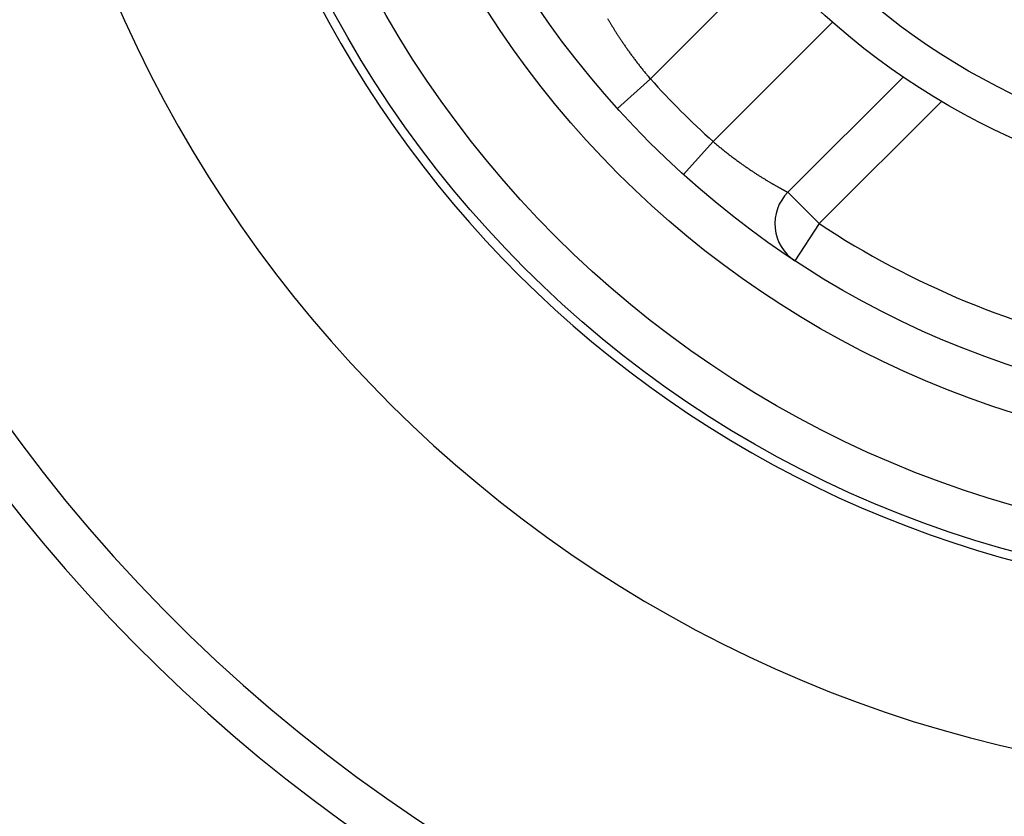
# Model space of a CAD drawing. Extents: x 53 to 594, y 0 to 411.
# Drawn here: x 148 to 159, y 157 to 166 of the extents above; entities that cross this region are included whole.
import ezdxf

# ---------------------------------------------------------------- set-up
doc = ezdxf.new("R2010")
doc.units = 0
doc.linetypes.add('HIDDENNEW0', pattern=[4.5, 1.5, -1.5, 1.5])
doc.layers.add('MUOTOVIIVAT', color=40, linetype='HIDDENNEW0')
doc.layers.add('TANGVIIVATNONDEF', color=3, linetype='HIDDENNEW0')

msp = doc.modelspace()

# ---------------------------------------------------------------- linework, layer by layer
at = {"layer": 'MUOTOVIIVAT', "color": 40, "linetype": 'CONTINUOUS'}
msp.add_line((157.82459, 165.72302), (156.5251, 164.42353), dxfattribs=at)
for centre, radius in [((162.32046, 172.34021), 12.4), ((162.32046, 172.34021), 10.4), ((162.32045, 172.34021), 8), ((162.32045, 172.34021), 7.55), ((162.32045, 172.34021), 6.05)]:
    msp.add_circle(centre, radius, dxfattribs=at)
for centre, radius, start, end in [((162.32045, 172.34009), 18, 98.626925, 270), ((162.32045, 172.34009), 14.55369, 186.70751, 525.2715), ((162.32045, 172.34009), 12.5, 187.81591, 270), ((156.87865, 164.06998), 0.5, 135, 236.65512)]:
    msp.add_arc(centre, radius, start, end, dxfattribs=at)
at = {"layer": 'TANGVIIVATNONDEF', "color": 3, "linetype": 'CONTINUOUS'}
for p, q in [((156.32111, 167.04797), (154.97549, 165.70237)), ((155.68261, 164.99525), (157.02821, 166.34086)), ((154.97549, 165.70237), (154.60452, 165.36709)), ((158.25744, 165.44877), (156.87866, 164.07)), ((155.68261, 164.99525), (155.34734, 164.62427)), ((156.5251, 164.42356), (156.87866, 164.07)), ((156.87866, 164.07), (156.60381, 163.65229))]:
    msp.add_line(p, q, dxfattribs=at)
for points in [[(175.42587, 196.67332, -0.00000002), (175.57367, 196.92932, -0.00000002), (175.80132, 197.32361)], [(175.0441, 193.61015, 0.00000001), (175.17508, 193.83701)], [(173.85519, 193.08679, -0.00000002), (173.72422, 192.85996, -0.00000002), (173.59326, 192.63312)], [(174.78217, 193.15648, 0.00000002), (174.91313, 193.38331)], [(170.97324, 188.96108, -0.00000011), (171.10468, 189.18875, -0.00000011), (171.23612, 189.41641, -0.00000011), (171.36757, 189.64408, -0.00000011), (171.49901, 189.87174, -0.0000001), (171.63045, 190.09941, -0.0000001), (171.76189, 190.32707, -0.0000001), (171.89333, 190.55474, -0.00000009), (172.02477, 190.7824, -0.00000009), (172.15621, 191.01007, -0.00000009), (172.28765, 191.23773, -0.00000009), (172.41909, 191.4654, -0.00000008), (172.55053, 191.69306, -0.00000008), (172.68197, 191.92073, -0.00000008), (172.81341, 192.14839, -0.00000007), (172.94485, 192.37605, -0.00000007), (173.07629, 192.60372, -0.00000007), (173.20773, 192.83138, -0.00000007), (173.33917, 193.05904, -0.00000006), (173.47062, 193.28671, -0.00000006), (173.60206, 193.51437, -0.00000006), (173.7335, 193.74204, -0.00000005), (173.86493, 193.96969, -0.00000005), (173.99638, 194.19736, -0.00000005), (174.12784, 194.42506, -0.00000005), (174.25926, 194.65269, -0.00000004), (174.39064, 194.88024, -0.00000004), (174.52214, 195.10802, -0.00000004), (174.65385, 195.33614, -0.00000003), (174.78503, 195.56334, -0.00000003), (174.91542, 195.78919, -0.00000003), (175.04791, 196.01867, -0.00000003), (175.1835, 196.25351, -0.00000002), (175.31079, 196.47399)], [(174.64096, 194.4478, -0.00000002), (174.51, 194.22097, -0.00000002), (174.37904, 193.99413)], [(172.03196, 188.39298, 0.00000004), (172.16292, 188.61982, 0.00000004), (172.29388, 188.84665, 0.00000004), (172.42484, 189.07348, 0.00000004), (172.55581, 189.30032, 0.00000004), (172.68677, 189.52715, 0.00000004), (172.81773, 189.75398, 0.00000004), (172.9487, 189.98081, 0.00000003), (173.07966, 190.20765, 0.00000003), (173.21062, 190.43448, 0.00000003), (173.34158, 190.66131, 0.00000003), (173.47255, 190.88815, 0.00000003), (173.60351, 191.11498, 0.00000003), (173.73447, 191.34181, 0.00000003), (173.86544, 191.56865, 0.00000002), (173.9964, 191.79548, 0.00000002), (174.12736, 192.02231)], [(177.38307, 196.79535, -0.00000003), (177.25162, 196.56768, -0.00000003), (177.12018, 196.34002, -0.00000003), (176.98874, 196.11235, -0.00000004), (176.8573, 195.88469, -0.00000004), (176.72586, 195.65702, -0.00000004), (176.59442, 195.42936, -0.00000004), (176.46298, 195.2017, -0.00000004), (176.33153, 194.97403, -0.00000004), (176.20009, 194.74637, -0.00000004), (176.06865, 194.5187, -0.00000005), (175.93721, 194.29104, -0.00000005), (175.80577, 194.06338, -0.00000005), (175.67433, 193.83571, -0.00000005), (175.54288, 193.60805, -0.00000005), (175.41144, 193.38038, -0.00000005), (175.28, 193.15272, -0.00000005), (175.14856, 192.92506, -0.00000005), (175.01712, 192.69739, -0.00000006), (174.88567, 192.46973, -0.00000006), (174.75423, 192.24206, -0.00000006), (174.62279, 192.0144, -0.00000006), (174.49135, 191.78675, -0.00000006), (174.35991, 191.55907, -0.00000006), (174.22845, 191.33138, -0.00000006), (174.09702, 191.10375, -0.00000006), (173.96565, 190.8762, -0.00000007), (173.83414, 190.64842, -0.00000007), (173.70243, 190.4203, -0.00000007), (173.57125, 190.19309, -0.00000007), (173.44086, 189.96725, -0.00000007), (173.30836, 189.73777, -0.00000009), (173.17278, 189.50292, -0.00000007), (173.04548, 189.28244, -0.00000002), (172.93039, 189.08311, -0.0000001), (172.78259, 188.82711, -0.00000018), (172.55494, 188.43282, -0.00000009), (172.25682, 187.91646, -0.00000005)], [(175.29578, 195.58198, -0.00000003), (175.16482, 195.35514, -0.00000003), (175.03385, 195.12831, -0.00000003), (174.90289, 194.90147, -0.00000003), (174.77193, 194.67464)], [(176.34348, 197.39666, -0.00000004), (176.21252, 197.16983, -0.00000004), (176.08156, 196.94299, -0.00000004), (175.95059, 196.71616, -0.00000004), (175.81963, 196.48932, -0.00000003), (175.68867, 196.26248, -0.00000003), (175.5577, 196.03565, -0.00000003), (175.42674, 195.80881)], [(154.49367, 166.38223, 0.00071413), (154.50041, 166.37062, 0.00074558), (154.50739, 166.35867, 0.00076531), (154.51461, 166.34641, 0.00079398), (154.52208, 166.33382, 0.00081285), (154.52978, 166.32094, 0.00084164), (154.53772, 166.30776, 0.00085661), (154.54589, 166.29429, 0.0008767), (154.55431, 166.28054, 0.00088472), (154.56296, 166.26652, 0.00089702), (154.57184, 166.25224, 0.00090392), (154.58094, 166.23772, 0.00091966), (154.59028, 166.22295, 0.00092894), (154.59983, 166.20796, 0.0009459), (154.60962, 166.19275, 0.00095682), (154.61961, 166.17734, 0.00097545), (154.62982, 166.16172, 0.0009881), (154.64025, 166.14592, 0.00100825), (154.65089, 166.12994, 0.00102257), (154.66173, 166.11379, 0.00104433), (154.67278, 166.09749, 0.00106029), (154.68403, 166.08104, 0.00108357), (154.69549, 166.06445, 0.00110137), (154.70714, 166.04774, 0.00112664), (154.71899, 166.03091, 0.00114577), (154.73103, 166.01397, 0.00117167), (154.74327, 165.99694, 0.0011942), (154.75569, 165.97982, 0.00122593), (154.7683, 165.96262, 0.00122995), (154.78108, 165.94537, 0.00121677), (154.79403, 165.92806, 0.00122147), (154.80716, 165.91069, 0.00124386), (154.82048, 165.89326, 0.00120331), (154.83389, 165.87587, 0.00112048), (154.84737, 165.85857, 0.00124366), (154.86122, 165.84098, 0.00149772), (154.87555, 165.823, 0.00112854), (154.88909, 165.80611, 0.00036061), (154.9014, 165.79084, 0.00162711), (154.91746, 165.77133, 0.00285029), (154.9425, 165.74143, 0.0013923), (154.97549, 165.70237, 0.00073216)], [(155.68261, 164.99525), (155.69976, 164.98059, 0.00128564), (155.71697, 164.96603, 0.00129655), (155.73425, 164.95157, 0.00128957), (155.75159, 164.93721, 0.00126494), (155.76896, 164.92297, 0.00124978), (155.78637, 164.90885, 0.00123806), (155.8038, 164.89485, 0.0012292), (155.82125, 164.88098, 0.0012188), (155.8387, 164.86725, 0.00121271), (155.85614, 164.85366, 0.00120627), (155.87356, 164.84021, 0.00120392), (155.89096, 164.82692, 0.00120121), (155.90832, 164.8138, 0.00120204), (155.92564, 164.80083, 0.00120192), (155.9429, 164.78804, 0.001208), (155.96009, 164.77543, 0.00121633), (155.97721, 164.763, 0.00121815), (155.99424, 164.75076, 0.00120679), (156.01118, 164.73871, 0.00119136), (156.02801, 164.72686, 0.00115988), (156.04472, 164.71521, 0.00113825), (156.06131, 164.70375, 0.00111304), (156.07776, 164.6925, 0.0010947), (156.09407, 164.68144, 0.00106994), (156.11021, 164.6706, 0.00105285), (156.12619, 164.65997, 0.00102994), (156.14199, 164.64955, 0.00101457), (156.1576, 164.63934, 0.00099306), (156.17301, 164.62935, 0.00097925), (156.18822, 164.61958, 0.00095923), (156.20321, 164.61003, 0.00094697), (156.21797, 164.6007, 0.00092827), (156.23248, 164.5916, 0.00091775), (156.24675, 164.58273, 0.00090097), (156.26076, 164.57409, 0.00089149), (156.2745, 164.56569, 0.0008741), (156.28796, 164.55752, 0.00086172), (156.30114, 164.54958, 0.00083706), (156.31401, 164.54188, 0.00082148), (156.32659, 164.53442, 0.00079699), (156.33885, 164.5272, 0.00078119), (156.35079, 164.52021, 0.00075533), (156.3624, 164.51347, 0.00073847), (156.37368, 164.50696, 0.000711), (156.38461, 164.50069, 0.00069261), (156.39519, 164.49466, 0.00066266), (156.4054, 164.48888, 0.00064184), (156.41525, 164.48334, 0.00060832), (156.42472, 164.47804, 0.00058375), (156.4338, 164.47298, 0.0005448), (156.44249, 164.46817, 0.00051453), (156.45078, 164.4636, 0.00046785), (156.45865, 164.45928, 0.00042784), (156.46611, 164.4552, 0.00036671), (156.47313, 164.45137, 0.0003399), (156.47973, 164.44778, 0.00033266), (156.48589, 164.44445, 0.00033533), (156.49162, 164.44135, 0.00033358), (156.4969, 164.43851, 0.00033832), (156.50175, 164.43591, 0.00033207), (156.50613, 164.43357, 0.00034441), (156.51009, 164.43146, 0.00035715), (156.51359, 164.4296, 0.00035443), (156.51662, 164.428, 0.00030249), (156.51913, 164.42667, 0.00040426), (156.52132, 164.42552, 0.00065785), (156.52331, 164.42448, 0.00081468), (156.5251, 164.42356, 0.00102327)]]:
    msp.add_lwpolyline(points, format="xyb", dxfattribs=at)
for radius in [11.9, 10.9]:
    msp.add_circle((162.32046, 172.34021), radius, dxfattribs=at)
for centre, radius, start, end in [((162.32045, 172.34009), 18.5, 98.102922, 251.12571), ((162.32045, 172.34009), 29, 147.68949, 252.52959), ((162.32046, 172.34021), 9.9, 222.10504, 227.89496), ((162.32046, 172.34021), 9.9, 236.65512, 258.34488)]:
    msp.add_arc(centre, radius, start, end, dxfattribs=at)

doc.saveas('drawing.dxf')
